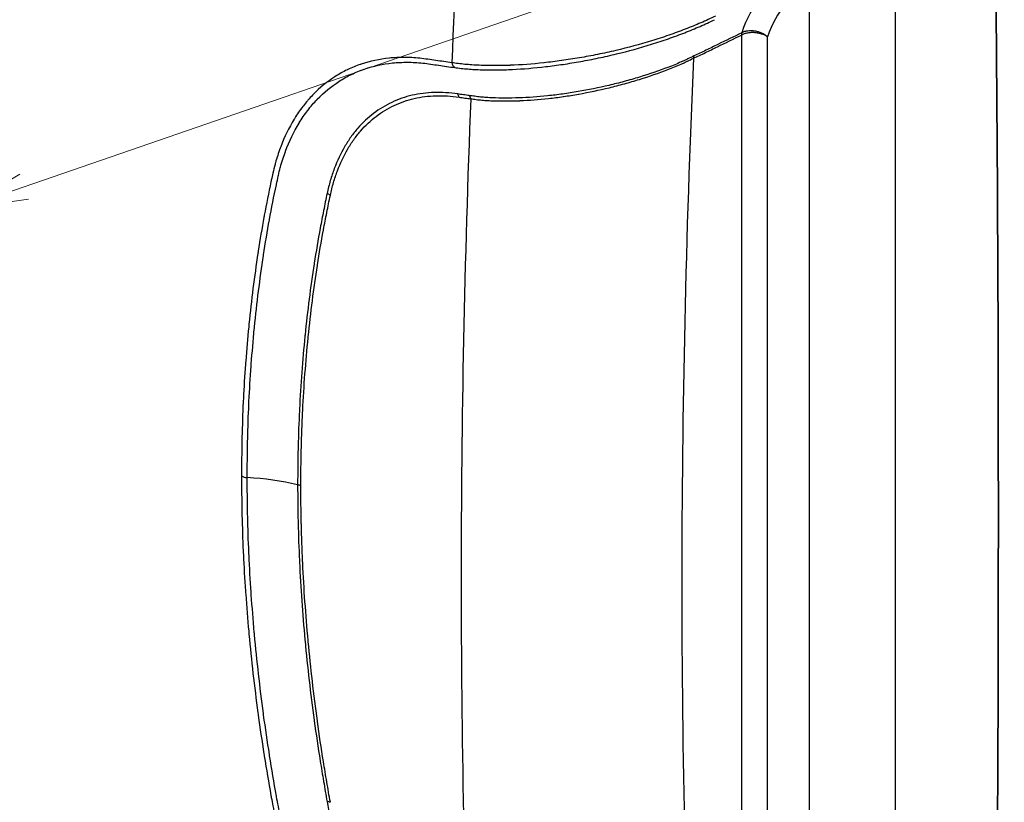
# Model space of a CAD drawing. Units: millimetres. Extents: x 43 to 3768, y 24 to 1850.
# Drawn here: x 363 to 475, y 243 to 332 of the extents above; entities that cross this region are included whole.
import ezdxf

# ---------------------------------------------------------------- set-up
doc = ezdxf.new("R2010")
doc.units = ezdxf.units.MM
doc.header["$LTSCALE"] = 3
for name, color, linetype, lineweight in [('Symbol (TK)', 100, 'Continuous', 18), ('Visible (ISO)', 7, 'Continuous', 35), ('Visible Narrow (ISO)', 7, 'Continuous', 25)]:
    doc.layers.add(name, color=color, linetype=linetype, lineweight=lineweight)

# ---------------------------------------------------------------- blocks, each defined once
blk = doc.blocks.new('バルーン2')
at = {"layer": 'Symbol (TK)', "color": 100}
for p, q in [((121.097, 104.448), (181.935, 125.455)), ((120.934, 104.921), (118.734, 103.632)), ((121.097, 104.448), (118.734, 103.632)), ((118.734, 103.632), (121.261, 103.976))]:
    blk.add_line(p, q, dxfattribs=at)

msp = doc.modelspace()

# ---------------------------------------------------------------- linework, layer by layer
at = {"layer": 'Visible (ISO)'}
msp.add_ellipse((368.04, 214.446), major_axis=(45.942, 29.236), ratio=0.0452432, start_param=0.161272, end_param=0.1612921, dxfattribs=at)
msp.add_open_spline([(473.493, 357.43), (473.819, 330.393), (473.982, 303.27), (473.982, 248.858), (473.819, 221.568), (473.493, 194.197)], degree=3, knots=[-23.3245156, -23.3245156, -23.3245156, -23.3245156, -11.6622578, -11.6622578, 0, 0, 0, 0], dxfattribs=at)
at = {"layer": 'Visible Narrow (ISO)'}
for p, q in [((444.784, 330.596), (444.785, 330.596)), ((444.785, 330.596), (444.785, 212.82)), ((444.823, 330.851), (444.823, 330.85)), ((447.753, 212.904), (447.753, 330.393)), ((393.504, 320.247), (393.507, 320.245)), ((393.8, 320.766), (393.798, 320.768)), ((394.406, 320.398), (394.406, 320.398)), ((394.11, 319.878), (394.111, 319.878)), ((413.512, 308.322), (413.512, 308.322)), ((413.492, 307.626), (413.492, 307.626)), ((413.327, 301.381), (413.327, 301.381)), ((388.956, 298.998), (388.956, 298.998)), ((413.282, 299.438), (413.282, 299.438)), ((389.582, 298.637), (389.582, 298.637)), ((413.032, 285.098), (413.032, 285.098)), ((389.225, 258.536), (389.225, 258.537)), ((389.893, 258.151), (389.893, 258.151)), ((413.153, 244.721), (413.153, 244.722))]:
    msp.add_line(p, q, dxfattribs=at)
for centre, major_axis, ratio, start_param, end_param in [((1545.016, 837.964), (-831.204, -1254.046), 0.6156784, 5.4668088, 5.4863104), ((464.898, 306.018), (-12.454, 30.045), 0.4467738, 0.2248676, 0.4641716), ((445.499, 330.122), (0.48, -0.977), 0.5414483, 3.647557, 3.9642441), ((445.499, 330.122), (-0.479, 0.978), 0.5420831, 0.506493, 0.823176), ((1284.399, 693.096), (524.93, 1089.521), 0.6093903, 2.1837648, 2.2958235), ((440.053, 327.472), (0.439, -0.996), 0.5673325, 3.6660201, 3.9870903), ((412.64, 327.85), (-0.135, -1.08), 0.7349149, 5.1827767, 5.8797407), ((411.942, 323.115), (-0.148, -1.078), 0.7333465, 2.0543547, 2.473449), ((413.262, 322.934), (-0.138, -1.08), 0.7354082, 2.0472441, 2.4693523), ((1269.074, 699.236), (530.743, 1103.335), 0.6088637, 2.1887943, 2.2900931), ((397.304, 311.963), (1.064, -0.23), 0.6631379, 0.9152347, 1.3326615), ((388.741, 280.914), (1.089, 0), 0.5773513, 3.9269894, 4.6049223), ((386.29, 267.792), (21.772, 0), 0.5773503, 1.1913215, 1.4633457), ((393.952, 278.884), (1.089, 0), 0.5773516, 0.7854328, 1.1913178), ((397.304, 242.902), (-1.071, -0.195), 0.4687347, 3.8295811, 4.2470104)]:
    msp.add_ellipse(centre, major_axis=major_axis, ratio=ratio, start_param=start_param, end_param=end_param, dxfattribs=at)
for points in [[(452.468, 357.857), (452.468, 298.789), (452.468, 239.722), (452.481, 180.646)], [(462.308, 179.821), (462.309, 239.109), (462.309, 298.396), (462.309, 357.684)], [(447.041, 334.95), (446.084, 333.828), (445.349, 332.43), (444.823, 330.85)], [(391.608, 315.188), (391.605, 315.19), (391.602, 315.192), (391.599, 315.194)], [(391.193, 313.457), (391.203, 313.451), (391.213, 313.445), (391.223, 313.439)]]:
    msp.add_open_spline(points, degree=3, dxfattribs=at)
for points, knots in [([(441.843, 332.745), (441.575, 332.617), (441.302, 332.486), (441.025, 332.358), (440.747, 332.23), (440.465, 332.104), (440.179, 331.98), (439.607, 331.733), (439.017, 331.494), (438.41, 331.259), (438.406, 331.258), (438.402, 331.256), (438.398, 331.255), (437.795, 331.021), (437.174, 330.794), (436.536, 330.574), (436.53, 330.572), (436.525, 330.57), (436.519, 330.568), (436.204, 330.46), (435.883, 330.353), (435.562, 330.249), (435.556, 330.246), (435.549, 330.244), (435.542, 330.242), (435.222, 330.138), (434.9, 330.037), (434.576, 329.938), (434.569, 329.935), (434.561, 329.933), (434.554, 329.931), (433.239, 329.53), (431.899, 329.168), (430.532, 328.844), (430.522, 328.842), (430.513, 328.839), (430.503, 328.837), (429.825, 328.677), (429.139, 328.526), (428.459, 328.387), (428.449, 328.385), (428.439, 328.383), (428.429, 328.381), (427.749, 328.243), (427.074, 328.116), (426.402, 328.001), (426.391, 328), (426.381, 327.998), (426.371, 327.996), (425.699, 327.881), (425.031, 327.777), (424.366, 327.684), (424.357, 327.683), (424.347, 327.682), (424.338, 327.68), (423.673, 327.587), (423.01, 327.505), (422.354, 327.435), (422.345, 327.434), (422.337, 327.433), (422.328, 327.432), (421.006, 327.29), (419.737, 327.196), (418.517, 327.149), (418.511, 327.149), (418.505, 327.149), (418.499, 327.148), (417.891, 327.125), (417.295, 327.114), (416.712, 327.114), (416.708, 327.114), (416.704, 327.114), (416.699, 327.114), (416.115, 327.114), (415.541, 327.127), (414.988, 327.151), (414.985, 327.151), (414.982, 327.151), (414.979, 327.151), (414.425, 327.176), (413.889, 327.213), (413.372, 327.262), (413.112, 327.287), (412.857, 327.315), (412.607, 327.346), (412.357, 327.378), (412.111, 327.413), (411.871, 327.449)], [0, 0, 0, 0, 0.001227464, 0.001227464, 0.001227464, 0.002454928, 0.002454928, 0.002454928, 0.004909856, 0.004909856, 0.004909856, 0.004925577, 0.004925577, 0.004925577, 0.007364783, 0.007364783, 0.007364783, 0.007387052, 0.007387052, 0.007387052, 0.008592247, 0.008592247, 0.008592247, 0.008617455, 0.008617455, 0.008617455, 0.009819711, 0.009819711, 0.009819711, 0.009847517, 0.009847517, 0.009847517, 0.014729567, 0.014729567, 0.014729567, 0.014764274, 0.014764274, 0.014764274, 0.017184494, 0.017184494, 0.017184494, 0.017220578, 0.017220578, 0.017220578, 0.019639422, 0.019639422, 0.019639422, 0.019675553, 0.019675553, 0.019675553, 0.02209435, 0.02209435, 0.02209435, 0.022129193, 0.022129193, 0.022129193, 0.024549278, 0.024549278, 0.024549278, 0.024581468, 0.024581468, 0.024581468, 0.029459133, 0.029459133, 0.029459133, 0.029483043, 0.029483043, 0.029483043, 0.031914061, 0.031914061, 0.031914061, 0.031932619, 0.031932619, 0.031932619, 0.034368989, 0.034368989, 0.034368989, 0.034381477, 0.034381477, 0.034381477, 0.036823917, 0.036823917, 0.036823917, 0.038051381, 0.038051381, 0.038051381, 0.039278844, 0.039278844, 0.039278844, 0.039278844]), ([(412.204, 326.895), (412.441, 326.864), (412.685, 326.832), (413.18, 326.777), (413.433, 326.753), (414.203, 326.69), (414.735, 326.66), (415.836, 326.625), (416.406, 326.62), (417.567, 326.633), (418.16, 326.651), (419.975, 326.74), (421.233, 326.845), (423.197, 327.075), (423.859, 327.163), (425.187, 327.36), (425.854, 327.469), (427.196, 327.709), (427.871, 327.84), (429.227, 328.126), (429.912, 328.282), (431.94, 328.775), (433.266, 329.141), (434.892, 329.646), (435.215, 329.749), (435.858, 329.961), (436.179, 330.07), (437.126, 330.4), (437.741, 330.627), (438.936, 331.093), (439.516, 331.33), (440.363, 331.699), (440.641, 331.824), (441.188, 332.08), (441.458, 332.21), (441.722, 332.338)], [0, 0, 0, 0, 0.001217353, 0.001217353, 0.002434706, 0.002434706, 0.004869412, 0.004869412, 0.007304118, 0.007304118, 0.009738825, 0.009738825, 0.014608237, 0.014608237, 0.017042943, 0.017042943, 0.019477649, 0.019477649, 0.021912355, 0.021912355, 0.024347062, 0.024347062, 0.029216474, 0.029216474, 0.030433827, 0.030433827, 0.03165118, 0.03165118, 0.034085886, 0.034085886, 0.036520592, 0.036520592, 0.037737945, 0.037737945, 0.038955298, 0.038955298, 0.038955298, 0.038955298]), ([(439.339, 327.947), (439.792, 328.146), (440.246, 328.37), (440.7, 328.592), (441.154, 328.814), (441.608, 329.036), (442.061, 329.259), (442.969, 329.705), (443.877, 330.15), (444.784, 330.596)], [0, 0, 0, 0, 0.0021047441, 0.0021047441, 0.0021047441, 0.0042094882, 0.0042094882, 0.0042094882, 0.0084189764, 0.0084189764, 0.0084189764, 0.0084189764]), ([(444.823, 330.85), (443.918, 330.408), (443.013, 329.966), (442.108, 329.525), (441.656, 329.304), (441.204, 329.083), (440.75, 328.86), (440.748, 328.859), (440.745, 328.858), (440.742, 328.856), (440.291, 328.635), (439.84, 328.41), (439.39, 328.21)], [0.0023695027, 0.0023695027, 0.0023695027, 0.0023695027, 0.0065697376, 0.0065697376, 0.0065697376, 0.0086698551, 0.0086698551, 0.0086698551, 0.0086830881, 0.0086830881, 0.0086830881, 0.0107699725, 0.0107699725, 0.0107699725, 0.0107699725]), ([(447.753, 330.393), (447.656, 330.458), (447.55, 330.518), (447.437, 330.571), (447.325, 330.624), (447.207, 330.67), (447.084, 330.709), (446.961, 330.748), (446.83, 330.781), (446.697, 330.806), (446.565, 330.831), (446.431, 330.849), (446.295, 330.858), (446.159, 330.868), (446.021, 330.869), (445.887, 330.863), (445.752, 330.856), (445.62, 330.842), (445.491, 330.819), (445.361, 330.797), (445.235, 330.766), (445.116, 330.729), (444.999, 330.692), (444.889, 330.648), (444.785, 330.596)], [-0.0000213238, -0.0000213238, -0.0000213238, -0.0000213238, 0.0004587428, 0.0004587428, 0.0004587428, 0.0009345482, 0.0009345482, 0.0009345482, 0.0014134008, 0.0014134008, 0.0014134008, 0.0018930438, 0.0018930438, 0.0018930438, 0.0023735367, 0.0023735367, 0.0023735367, 0.0028548348, 0.0028548348, 0.0028548348, 0.0033391423, 0.0033391423, 0.0033391423, 0.0038192088, 0.0038192088, 0.0038192088, 0.0038192088]), ([(447.753, 330.393), (447.658, 330.474), (447.555, 330.55), (447.444, 330.619), (447.334, 330.688), (447.219, 330.749), (447.099, 330.803), (446.977, 330.857), (446.849, 330.905), (446.718, 330.943), (446.588, 330.982), (446.455, 331.011), (446.322, 331.033), (446.187, 331.054), (446.051, 331.066), (445.918, 331.069), (445.784, 331.072), (445.654, 331.066), (445.526, 331.05), (445.397, 331.034), (445.271, 331.009), (445.154, 330.976), (445.037, 330.943), (444.927, 330.901), (444.823, 330.851)], [-0.0000213233, -0.0000213233, -0.0000213233, -0.0000213233, 0.0004587693, 0.0004587693, 0.0004587693, 0.0009345889, 0.0009345889, 0.0009345889, 0.0014134832, 0.0014134832, 0.0014134832, 0.0018931698, 0.0018931698, 0.0018931698, 0.0023737009, 0.0023737009, 0.0023737009, 0.0028550253, 0.0028550253, 0.0028550253, 0.0033393243, 0.0033393243, 0.0033393243, 0.0038194168, 0.0038194168, 0.0038194168, 0.0038194168]), ([(411.871, 327.449), (411.571, 327.486), (411.269, 327.529), (410.968, 327.572), (410.666, 327.615), (410.364, 327.66), (410.062, 327.703), (410.059, 327.704), (410.055, 327.704), (410.051, 327.705), (409.753, 327.748), (409.455, 327.791), (409.157, 327.833), (409.152, 327.834), (409.146, 327.835), (409.141, 327.836), (408.845, 327.878), (408.55, 327.917), (408.257, 327.95), (408.249, 327.951), (408.242, 327.951), (408.235, 327.952), (407.935, 327.985), (407.638, 328.009), (407.343, 328.025), (407.059, 328.04), (406.777, 328.048), (406.497, 328.049), (406.487, 328.049), (406.477, 328.049), (406.466, 328.049), (405.9, 328.051), (405.343, 328.025), (404.795, 327.971), (404.781, 327.97), (404.768, 327.968), (404.754, 327.967), (403.652, 327.855), (402.587, 327.627), (401.56, 327.279), (401.541, 327.273), (401.522, 327.266), (401.503, 327.26), (401.004, 327.088), (400.518, 326.889), (400.049, 326.665), (400.028, 326.655), (400.007, 326.645), (399.987, 326.635), (399.522, 326.41), (399.072, 326.16), (398.638, 325.884), (398.616, 325.87), (398.593, 325.856), (398.571, 325.842), (397.689, 325.275), (396.87, 324.606), (396.115, 323.83), (396.091, 323.805), (396.067, 323.78), (396.043, 323.756), (395.875, 323.58), (395.709, 323.399), (395.547, 323.212), (395.523, 323.185), (395.499, 323.157), (395.475, 323.129), (395.316, 322.942), (395.159, 322.75), (395.007, 322.553), (394.983, 322.523), (394.959, 322.492), (394.935, 322.46), (394.611, 322.037), (394.307, 321.594), (394.02, 321.131), (393.997, 321.094), (393.974, 321.057), (393.952, 321.02), (393.366, 320.058), (392.859, 319.014), (392.432, 317.888), (392.412, 317.836), (392.393, 317.784), (392.374, 317.733), (392.175, 317.195), (391.994, 316.64), (391.833, 316.064), (391.816, 316.004), (391.8, 315.944), (391.783, 315.883), (391.697, 315.563), (391.617, 315.235), (391.541, 314.904), (391.481, 314.64), (391.423, 314.374), (391.365, 314.108), (391.351, 314.041), (391.336, 313.974), (391.322, 313.907), (391.053, 312.649), (390.8, 311.383), (390.565, 310.106), (390.55, 310.03), (390.536, 309.953), (390.522, 309.876), (390.291, 308.607), (390.076, 307.329), (389.878, 306.042), (389.864, 305.955), (389.851, 305.869), (389.838, 305.783), (389.435, 303.137), (389.098, 300.455), (388.825, 297.74), (388.814, 297.635), (388.804, 297.53), (388.793, 297.425), (388.665, 296.126), (388.552, 294.82), (388.454, 293.506), (388.445, 293.392), (388.437, 293.278), (388.428, 293.163), (388.333, 291.856), (388.251, 290.542), (388.185, 289.218), (388.179, 289.095), (388.173, 288.971), (388.167, 288.848), (388.105, 287.531), (388.061, 286.203), (388.031, 284.868), (388.028, 284.736), (388.025, 284.603), (388.022, 284.47), (387.995, 283.141), (387.981, 281.806), (387.972, 280.47)], [0, 0, 0, 0, 0.001551392, 0.001551392, 0.001551392, 0.003102783, 0.003102783, 0.003102783, 0.003121516, 0.003121516, 0.003121516, 0.004654175, 0.004654175, 0.004654175, 0.004682271, 0.004682271, 0.004682271, 0.006205566, 0.006205566, 0.006205566, 0.006243038, 0.006243038, 0.006243038, 0.007803837, 0.007803837, 0.007803837, 0.009308349, 0.009308349, 0.009308349, 0.00936467, 0.00936467, 0.00936467, 0.012411132, 0.012411132, 0.012411132, 0.012486434, 0.012486434, 0.012486434, 0.018616699, 0.018616699, 0.018616699, 0.01873036, 0.01873036, 0.01873036, 0.021719482, 0.021719482, 0.021719482, 0.021852547, 0.021852547, 0.021852547, 0.024822265, 0.024822265, 0.024822265, 0.024974884, 0.024974884, 0.024974884, 0.031027831, 0.031027831, 0.031027831, 0.031220059, 0.031220059, 0.031220059, 0.032579223, 0.032579223, 0.032579223, 0.032781445, 0.032781445, 0.032781445, 0.034130614, 0.034130614, 0.034130614, 0.034342914, 0.034342914, 0.034342914, 0.037233397, 0.037233397, 0.037233397, 0.037465854, 0.037465854, 0.037465854, 0.043438963, 0.043438963, 0.043438963, 0.043712125, 0.043712125, 0.043712125, 0.046541746, 0.046541746, 0.046541746, 0.046835449, 0.046835449, 0.046835449, 0.048397133, 0.048397133, 0.048397133, 0.04964453, 0.04964453, 0.04964453, 0.049958643, 0.049958643, 0.049958643, 0.055850096, 0.055850096, 0.055850096, 0.056203782, 0.056203782, 0.056203782, 0.062055662, 0.062055662, 0.062055662, 0.06244756, 0.06244756, 0.06244756, 0.074466794, 0.074466794, 0.074466794, 0.074931331, 0.074931331, 0.074931331, 0.080672361, 0.080672361, 0.080672361, 0.081171389, 0.081171389, 0.081171389, 0.086877927, 0.086877927, 0.086877927, 0.087410239, 0.087410239, 0.087410239, 0.093083493, 0.093083493, 0.093083493, 0.093647719, 0.093647719, 0.093647719, 0.099289059, 0.099289059, 0.099289059, 0.099289059]), ([(439.39, 328.21), (439.16, 328.107), (438.926, 327.995), (438.688, 327.879), (438.682, 327.876), (438.677, 327.874), (438.672, 327.871), (438.553, 327.813), (438.433, 327.756), (438.312, 327.699), (438.196, 327.645), (438.078, 327.591), (437.96, 327.539), (437.956, 327.537), (437.952, 327.535), (437.948, 327.534), (437.458, 327.316), (436.954, 327.114), (436.439, 326.919), (435.401, 326.526), (434.316, 326.156), (433.185, 325.809), (432.621, 325.636), (432.041, 325.468), (431.463, 325.311), (430.885, 325.153), (430.305, 325.006), (429.724, 324.869), (428.561, 324.595), (427.392, 324.359), (426.219, 324.158), (425.925, 324.107), (425.631, 324.059), (425.339, 324.014), (425.047, 323.969), (424.757, 323.926), (424.469, 323.886), (423.893, 323.806), (423.326, 323.737), (422.766, 323.678), (421.645, 323.561), (420.556, 323.486), (419.499, 323.45), (419.496, 323.45), (419.493, 323.45), (419.491, 323.45), (418.965, 323.432), (418.451, 323.423), (417.954, 323.424), (417.455, 323.426), (416.972, 323.436), (416.504, 323.456), (416.27, 323.466), (416.04, 323.478), (415.814, 323.493), (415.811, 323.493), (415.809, 323.493), (415.807, 323.494), (415.584, 323.508), (415.364, 323.525), (415.148, 323.546), (415.145, 323.546), (415.142, 323.546), (415.139, 323.547), (414.924, 323.568), (414.711, 323.596), (414.502, 323.626), (414.498, 323.626), (414.494, 323.627), (414.49, 323.627), (414.277, 323.658), (414.067, 323.69), (413.864, 323.715)], [0, 0, 0, 0, 0.001061234, 0.001061234, 0.001061234, 0.001084673, 0.001084673, 0.001084673, 0.001613782, 0.001613782, 0.001613782, 0.002122468, 0.002122468, 0.002122468, 0.0021385, 0.0021385, 0.0021385, 0.004244935, 0.004244935, 0.004244935, 0.008489851, 0.008489851, 0.008489851, 0.01060991, 0.01060991, 0.01060991, 0.012729127, 0.012729127, 0.012729127, 0.016971546, 0.016971546, 0.016971546, 0.018032515, 0.018032515, 0.018032515, 0.019093451, 0.019093451, 0.019093451, 0.021214767, 0.021214767, 0.021214767, 0.025459343, 0.025459343, 0.025459343, 0.025469611, 0.025469611, 0.025469611, 0.027582326, 0.027582326, 0.027582326, 0.029704788, 0.029704788, 0.029704788, 0.030765558, 0.030765558, 0.030765558, 0.03077578, 0.03077578, 0.03077578, 0.031823438, 0.031823438, 0.031823438, 0.031837014, 0.031837014, 0.031837014, 0.032878699, 0.032878699, 0.032878699, 0.032898248, 0.032898248, 0.032898248, 0.033959482, 0.033959482, 0.033959482, 0.033959482]), ([(414.031, 323.339), (414.231, 323.318), (414.438, 323.291), (414.65, 323.264), (414.861, 323.237), (415.076, 323.212), (415.294, 323.193), (415.514, 323.174), (415.737, 323.159), (415.964, 323.146), (416.188, 323.134), (416.415, 323.123), (416.645, 323.115), (416.648, 323.115), (416.651, 323.115), (416.653, 323.115), (417.116, 323.099), (417.594, 323.092), (418.086, 323.095), (418.09, 323.095), (418.094, 323.095), (418.098, 323.095), (418.59, 323.098), (419.098, 323.11), (419.618, 323.132), (419.624, 323.132), (419.629, 323.133), (419.635, 323.133), (420.678, 323.177), (421.753, 323.259), (422.858, 323.382), (422.865, 323.382), (422.873, 323.383), (422.881, 323.384), (423.428, 323.445), (423.983, 323.517), (424.546, 323.598), (424.555, 323.599), (424.563, 323.601), (424.572, 323.602), (424.848, 323.642), (425.127, 323.685), (425.408, 323.73), (425.417, 323.732), (425.426, 323.733), (425.434, 323.735), (425.715, 323.78), (425.998, 323.828), (426.28, 323.878), (426.289, 323.879), (426.298, 323.881), (426.307, 323.882), (427.461, 324.087), (428.611, 324.326), (429.755, 324.602), (429.763, 324.604), (429.772, 324.606), (429.781, 324.608), (430.348, 324.745), (430.915, 324.891), (431.48, 325.048), (431.488, 325.05), (431.496, 325.052), (431.503, 325.054), (432.069, 325.211), (432.636, 325.378), (433.188, 325.55), (433.195, 325.552), (433.202, 325.554), (433.208, 325.556), (434.322, 325.903), (435.391, 326.271), (436.414, 326.662), (436.417, 326.664), (436.421, 326.665), (436.424, 326.666), (436.935, 326.862), (437.435, 327.065), (437.921, 327.282), (438.045, 327.338), (438.168, 327.394), (438.29, 327.451), (438.409, 327.507), (438.527, 327.565), (438.644, 327.621), (438.88, 327.736), (439.111, 327.846), (439.339, 327.947)], [0.000000001, 0.000000001, 0.000000001, 0.000000001, 0.001038388, 0.001038388, 0.001038388, 0.002076775, 0.002076775, 0.002076775, 0.003123796, 0.003123796, 0.003123796, 0.00415355, 0.00415355, 0.00415355, 0.004165066, 0.004165066, 0.004165066, 0.006230325, 0.006230325, 0.006230325, 0.006247226, 0.006247226, 0.006247226, 0.0083071, 0.0083071, 0.0083071, 0.008328891, 0.008328891, 0.008328891, 0.012460651, 0.012460651, 0.012460651, 0.01248948, 0.01248948, 0.01248948, 0.014537426, 0.014537426, 0.014537426, 0.01456841, 0.01456841, 0.01456841, 0.015575813, 0.015575813, 0.015575813, 0.015607526, 0.015607526, 0.015607526, 0.016614201, 0.016614201, 0.016614201, 0.016646374, 0.016646374, 0.016646374, 0.020767751, 0.020767751, 0.020767751, 0.020798538, 0.020798538, 0.020798538, 0.022844526, 0.022844526, 0.022844526, 0.022872806, 0.022872806, 0.022872806, 0.024921301, 0.024921301, 0.024921301, 0.024945858, 0.024945858, 0.024945858, 0.029074851, 0.029074851, 0.029074851, 0.029088715, 0.029088715, 0.029088715, 0.031151627, 0.031151627, 0.031151627, 0.031676275, 0.031676275, 0.031676275, 0.032190014, 0.032190014, 0.032190014, 0.033228402, 0.033228402, 0.033228402, 0.033228402]), ([(388.625, 280.289), (388.633, 281.622), (388.647, 282.953), (388.673, 284.278), (388.675, 284.399), (388.678, 284.52), (388.68, 284.641), (388.709, 285.982), (388.752, 287.317), (388.814, 288.641), (388.819, 288.742), (388.823, 288.843), (388.828, 288.944), (388.894, 290.286), (388.976, 291.618), (389.072, 292.943), (389.078, 293.024), (389.084, 293.106), (389.09, 293.187), (389.189, 294.53), (389.304, 295.864), (389.434, 297.191), (389.44, 297.253), (389.446, 297.314), (389.452, 297.376), (389.725, 300.127), (390.064, 302.844), (390.471, 305.523), (390.475, 305.546), (390.478, 305.569), (390.482, 305.593), (390.687, 306.939), (390.91, 308.276), (391.151, 309.603), (391.152, 309.607), (391.153, 309.612), (391.154, 309.616), (391.396, 310.947), (391.658, 312.267), (391.938, 313.578), (391.941, 313.592), (391.944, 313.606), (391.947, 313.62), (392.014, 313.934), (392.082, 314.247), (392.152, 314.559), (392.156, 314.576), (392.16, 314.593), (392.164, 314.61), (392.234, 314.918), (392.308, 315.224), (392.387, 315.523), (392.391, 315.54), (392.396, 315.557), (392.4, 315.574), (392.564, 316.187), (392.755, 316.775), (392.964, 317.342), (392.969, 317.357), (392.975, 317.372), (392.98, 317.387), (393.407, 318.536), (393.919, 319.599), (394.512, 320.575), (394.52, 320.587), (394.527, 320.599), (394.534, 320.611), (394.828, 321.093), (395.143, 321.553), (395.478, 321.992), (395.486, 322.003), (395.494, 322.014), (395.502, 322.024), (395.666, 322.238), (395.836, 322.447), (396.009, 322.65), (396.017, 322.66), (396.026, 322.67), (396.034, 322.68), (396.208, 322.882), (396.386, 323.077), (396.567, 323.267), (396.576, 323.276), (396.584, 323.285), (396.593, 323.294), (397.347, 324.077), (398.167, 324.752), (399.051, 325.32), (399.06, 325.326), (399.07, 325.332), (399.079, 325.339), (399.527, 325.625), (399.991, 325.884), (400.471, 326.115), (400.942, 326.343), (401.429, 326.544), (401.932, 326.717), (401.942, 326.72), (401.952, 326.724), (401.962, 326.727), (402.979, 327.076), (404.037, 327.304), (405.136, 327.417), (405.142, 327.417), (405.148, 327.418), (405.154, 327.418), (405.703, 327.474), (406.261, 327.5), (406.83, 327.498), (407.115, 327.497), (407.404, 327.49), (407.695, 327.474), (407.984, 327.459), (408.274, 327.436), (408.568, 327.403), (408.573, 327.403), (408.578, 327.402), (408.583, 327.402), (408.874, 327.369), (409.168, 327.33), (409.462, 327.288), (409.469, 327.287), (409.477, 327.286), (409.484, 327.285), (409.779, 327.243), (410.076, 327.2), (410.372, 327.157), (410.378, 327.156), (410.383, 327.155), (410.389, 327.155), (410.687, 327.111), (410.985, 327.068), (411.284, 327.024), (411.288, 327.024), (411.291, 327.023), (411.295, 327.023), (411.597, 326.979), (411.9, 326.935), (412.204, 326.895)], [0, 0, 0, 0, 0.005709436, 0.005709436, 0.005709436, 0.006230682, 0.006230682, 0.006230682, 0.012018617, 0.012018617, 0.012018617, 0.012461364, 0.012461364, 0.012461364, 0.01833102, 0.01833102, 0.01833102, 0.018692046, 0.018692046, 0.018692046, 0.02464542, 0.02464542, 0.02464542, 0.024922728, 0.024922728, 0.024922728, 0.037277304, 0.037277304, 0.037277304, 0.037384092, 0.037384092, 0.037384092, 0.04359379, 0.04359379, 0.04359379, 0.043614774, 0.043614774, 0.043614774, 0.049845455, 0.049845455, 0.049845455, 0.049911475, 0.049911475, 0.049911475, 0.051403126, 0.051403126, 0.051403126, 0.051485856, 0.051485856, 0.051485856, 0.052960796, 0.052960796, 0.052960796, 0.053045022, 0.053045022, 0.053045022, 0.056076137, 0.056076137, 0.056076137, 0.056155284, 0.056155284, 0.056155284, 0.062306819, 0.062306819, 0.062306819, 0.062382152, 0.062382152, 0.062382152, 0.06542216, 0.06542216, 0.06542216, 0.065495703, 0.065495703, 0.065495703, 0.066979831, 0.066979831, 0.066979831, 0.067052367, 0.067052367, 0.067052367, 0.068537501, 0.068537501, 0.068537501, 0.068608904, 0.068608904, 0.068608904, 0.074768183, 0.074768183, 0.074768183, 0.074833896, 0.074833896, 0.074833896, 0.077946694, 0.077946694, 0.077946694, 0.080998865, 0.080998865, 0.080998865, 0.081058353, 0.081058353, 0.081058353, 0.087229547, 0.087229547, 0.087229547, 0.087263296, 0.087263296, 0.087263296, 0.090344888, 0.090344888, 0.090344888, 0.091894977, 0.091894977, 0.091894977, 0.093433, 0.093433, 0.093433, 0.093460229, 0.093460229, 0.093460229, 0.094981203, 0.094981203, 0.094981203, 0.095017899, 0.095017899, 0.095017899, 0.096546391, 0.096546391, 0.096546391, 0.09657557, 0.09657557, 0.09657557, 0.098113898, 0.098113898, 0.098113898, 0.09813324, 0.09813324, 0.09813324, 0.099690911, 0.099690911, 0.099690911, 0.099690911]), ([(412.548, 323.894), (412.092, 323.956), (411.637, 324.012), (411.192, 324.04), (410.746, 324.069), (410.308, 324.077), (409.876, 324.064), (409.014, 324.038), (408.181, 323.931), (407.377, 323.744), (406.975, 323.651), (406.581, 323.537), (406.194, 323.404), (405.806, 323.27), (405.425, 323.115), (405.057, 322.942), (404.321, 322.597), (403.631, 322.178), (402.986, 321.687), (402.341, 321.196), (401.742, 320.634), (401.189, 319.997), (400.912, 319.679), (400.647, 319.341), (400.396, 318.988), (400.144, 318.634), (399.907, 318.266), (399.685, 317.883), (399.239, 317.117), (398.851, 316.294), (398.52, 315.413), (398.355, 314.972), (398.203, 314.517), (398.067, 314.047), (397.931, 313.579), (397.809, 313.093), (397.703, 312.595)], [0, 0, 0, 0, 0.002341408, 0.002341408, 0.002341408, 0.004689485, 0.004689485, 0.004689485, 0.009382963, 0.009382963, 0.009382963, 0.011728704, 0.011728704, 0.011728704, 0.014074444, 0.014074444, 0.014074444, 0.018765926, 0.018765926, 0.018765926, 0.023457407, 0.023457407, 0.023457407, 0.025803148, 0.025803148, 0.025803148, 0.028148889, 0.028148889, 0.028148889, 0.03284037, 0.03284037, 0.03284037, 0.035189106, 0.035189106, 0.035189106, 0.037531852, 0.037531852, 0.037531852, 0.037531852]), ([(398.073, 312.383), (398.179, 312.874), (398.297, 313.353), (398.432, 313.816), (398.566, 314.279), (398.714, 314.727), (398.877, 315.162), (399.203, 316.03), (399.585, 316.842), (400.024, 317.597), (400.243, 317.975), (400.476, 318.338), (400.724, 318.687), (400.972, 319.036), (401.233, 319.369), (401.506, 319.683), (402.051, 320.31), (402.642, 320.865), (403.277, 321.349), (403.913, 321.833), (404.594, 322.246), (405.32, 322.587), (405.683, 322.757), (406.059, 322.909), (406.441, 323.041), (406.823, 323.173), (407.212, 323.285), (407.608, 323.376), (408.401, 323.56), (409.223, 323.665), (410.073, 323.69), (410.498, 323.702), (410.931, 323.695), (411.37, 323.666), (411.81, 323.637), (412.259, 323.582), (412.711, 323.52)], [0, 0, 0, 0, 0.002317185, 0.002317185, 0.002317185, 0.004634443, 0.004634443, 0.004634443, 0.009269173, 0.009269173, 0.009269173, 0.011586645, 0.011586645, 0.011586645, 0.013904201, 0.013904201, 0.013904201, 0.018539633, 0.018539633, 0.018539633, 0.023175488, 0.023175488, 0.023175488, 0.025493575, 0.025493575, 0.025493575, 0.027811759, 0.027811759, 0.027811759, 0.032448411, 0.032448411, 0.032448411, 0.034766881, 0.034766881, 0.034766881, 0.037085447, 0.037085447, 0.037085447, 0.037085447]), ([(413.864, 323.715), (413.646, 323.743), (413.426, 323.774), (413.207, 323.804), (412.988, 323.833), (412.768, 323.864), (412.548, 323.894)], [0, 0, 0, 0, 0.0011398532, 0.0011398532, 0.0011398532, 0.0022816257, 0.0022816257, 0.0022816257, 0.0022816257]), ([(412.711, 323.52), (412.931, 323.49), (413.151, 323.458), (413.371, 323.428), (413.591, 323.399), (413.811, 323.367), (414.031, 323.339)], [0, 0, 0, 0, 0.0011425935, 0.0011425935, 0.0011425935, 0.0022851869, 0.0022851869, 0.0022851869, 0.0022851869]), ([(397.703, 312.595), (397.564, 311.944), (397.433, 311.288), (397.304, 310.631), (397.303, 310.626), (397.302, 310.621), (397.301, 310.616), (397.173, 309.964), (397.046, 309.311), (396.924, 308.655), (396.923, 308.646), (396.921, 308.637), (396.919, 308.628), (396.675, 307.316), (396.449, 305.992), (396.242, 304.658), (396.239, 304.639), (396.236, 304.621), (396.233, 304.602), (395.819, 301.933), (395.474, 299.224), (395.196, 296.476), (395.192, 296.438), (395.188, 296.4), (395.184, 296.362), (394.909, 293.631), (394.702, 290.869), (394.565, 288.073), (394.562, 288.017), (394.559, 287.961), (394.556, 287.905), (394.491, 286.543), (394.442, 285.172), (394.41, 283.794), (394.408, 283.73), (394.407, 283.667), (394.405, 283.603), (394.375, 282.231), (394.359, 280.851), (394.355, 279.467)], [0, 0, 0, 0, 0.003110046, 0.003110046, 0.003110046, 0.003132607, 0.003132607, 0.003132607, 0.006220091, 0.006220091, 0.006220091, 0.00626252, 0.00626252, 0.00626252, 0.012440183, 0.012440183, 0.012440183, 0.01252651, 0.01252651, 0.01252651, 0.024880366, 0.024880366, 0.024880366, 0.025051578, 0.025051578, 0.025051578, 0.037320549, 0.037320549, 0.037320549, 0.037566389, 0.037566389, 0.037566389, 0.04354064, 0.04354064, 0.04354064, 0.043816302, 0.043816302, 0.043816302, 0.049760731, 0.049760731, 0.049760731, 0.049760731]), ([(394.721, 279.328), (394.726, 280.709), (394.742, 282.086), (394.773, 283.455), (394.774, 283.519), (394.776, 283.582), (394.777, 283.646), (394.809, 285.021), (394.858, 286.389), (394.924, 287.748), (394.926, 287.804), (394.929, 287.86), (394.932, 287.916), (395.07, 290.706), (395.277, 293.463), (395.552, 296.187), (395.556, 296.225), (395.559, 296.263), (395.563, 296.301), (395.842, 299.043), (396.186, 301.747), (396.6, 304.41), (396.603, 304.428), (396.606, 304.447), (396.609, 304.466), (396.816, 305.797), (397.041, 307.117), (397.286, 308.426), (397.287, 308.435), (397.289, 308.444), (397.291, 308.454), (397.413, 309.108), (397.539, 309.76), (397.668, 310.411), (397.669, 310.415), (397.67, 310.42), (397.671, 310.424), (397.801, 311.079), (397.933, 311.734), (398.073, 312.383)], [0, 0, 0, 0, 0.005926256, 0.005926256, 0.005926256, 0.006200616, 0.006200616, 0.006200616, 0.012156088, 0.012156088, 0.012156088, 0.012401233, 0.012401233, 0.012401233, 0.024631389, 0.024631389, 0.024631389, 0.024802466, 0.024802466, 0.024802466, 0.037117796, 0.037117796, 0.037117796, 0.037203699, 0.037203699, 0.037203699, 0.043361477, 0.043361477, 0.043361477, 0.043404315, 0.043404315, 0.043404315, 0.046483435, 0.046483435, 0.046483435, 0.046504623, 0.046504623, 0.046504623, 0.049604932, 0.049604932, 0.049604932, 0.049604932]), ([(387.972, 280.47), (387.981, 279.123), (387.995, 277.775), (388.022, 276.424), (388.025, 276.289), (388.028, 276.154), (388.031, 276.018), (388.061, 274.659), (388.105, 273.294), (388.167, 271.924), (388.173, 271.795), (388.179, 271.666), (388.185, 271.538), (388.251, 270.158), (388.333, 268.773), (388.428, 267.384), (388.437, 267.262), (388.445, 267.141), (388.454, 267.019), (388.552, 265.62), (388.665, 264.217), (388.793, 262.809), (388.804, 262.695), (388.814, 262.581), (388.825, 262.467), (389.098, 259.518), (389.435, 256.547), (389.838, 253.555), (389.851, 253.458), (389.864, 253.36), (389.878, 253.262), (390.076, 251.805), (390.291, 250.342), (390.522, 248.874), (390.536, 248.785), (390.55, 248.696), (390.565, 248.607), (390.8, 247.128), (391.053, 245.642), (391.322, 244.152), (391.336, 244.072), (391.351, 243.993), (391.365, 243.913), (391.423, 243.598), (391.481, 243.282), (391.541, 242.964), (391.617, 242.567), (391.697, 242.169), (391.783, 241.77), (391.8, 241.695), (391.816, 241.62), (391.833, 241.545), (391.994, 240.822), (392.175, 240.097), (392.374, 239.371), (392.393, 239.3), (392.412, 239.23), (392.432, 239.16), (392.859, 237.626), (393.366, 236.084), (393.951, 234.534), (393.974, 234.474), (393.997, 234.413), (394.02, 234.353), (394.306, 233.603), (394.611, 232.851), (394.935, 232.097), (394.959, 232.041), (394.983, 231.986), (395.006, 231.931), (395.159, 231.579), (395.315, 231.226), (395.475, 230.875), (395.499, 230.822), (395.523, 230.77), (395.547, 230.717), (395.709, 230.364), (395.875, 230.012), (396.043, 229.662), (396.067, 229.612), (396.091, 229.563), (396.115, 229.513), (396.87, 227.956), (397.689, 226.427), (398.571, 224.927), (398.593, 224.889), (398.616, 224.851), (398.638, 224.813), (399.072, 224.078), (399.522, 223.35), (399.986, 222.628), (400.007, 222.596), (400.028, 222.563), (400.049, 222.531), (400.518, 221.805), (401.003, 221.086), (401.503, 220.375), (401.522, 220.348), (401.541, 220.321), (401.56, 220.294), (402.587, 218.839), (403.652, 217.454), (404.754, 216.134), (404.767, 216.118), (404.781, 216.102), (404.795, 216.086), (405.343, 215.431), (405.9, 214.792), (406.466, 214.169), (406.477, 214.157), (406.487, 214.146), (406.497, 214.134), (406.777, 213.827), (407.059, 213.523), (407.343, 213.224), (407.638, 212.913), (407.935, 212.607), (408.235, 212.306), (408.242, 212.299), (408.249, 212.291), (408.257, 212.284), (408.55, 211.991), (408.845, 211.701), (409.141, 211.413), (409.146, 211.408), (409.152, 211.402), (409.157, 211.397), (409.455, 211.107), (409.753, 210.818), (410.051, 210.528), (410.055, 210.525), (410.059, 210.521), (410.062, 210.518), (410.362, 210.227), (410.662, 209.936), (410.962, 209.644), (411.266, 209.349), (411.569, 209.054), (411.871, 208.756)], [0, 0, 0, 0, 0.00572623, 0.00572623, 0.00572623, 0.00629894, 0.00629894, 0.00629894, 0.01205758, 0.01205758, 0.01205758, 0.01259788, 0.01259788, 0.01259788, 0.01839031, 0.01839031, 0.01839031, 0.01889681, 0.01889681, 0.01889681, 0.02472426, 0.02472426, 0.02472426, 0.02519575, 0.02519575, 0.02519575, 0.03739587, 0.03739587, 0.03739587, 0.03779363, 0.03779363, 0.03779363, 0.04373359, 0.04373359, 0.04373359, 0.04409256, 0.04409256, 0.04409256, 0.05007269, 0.05007269, 0.05007269, 0.0503915, 0.0503915, 0.0503915, 0.05165769, 0.05165769, 0.05165769, 0.05324287, 0.05324287, 0.05324287, 0.05354097, 0.05354097, 0.05354097, 0.05641319, 0.05641319, 0.05641319, 0.05669044, 0.05669044, 0.05669044, 0.06275344, 0.06275344, 0.06275344, 0.06298938, 0.06298938, 0.06298938, 0.06592337, 0.06592337, 0.06592337, 0.06613885, 0.06613885, 0.06613885, 0.06750833, 0.06750833, 0.06750833, 0.06771358, 0.06771358, 0.06771358, 0.06909321, 0.06909321, 0.06909321, 0.06928832, 0.06928832, 0.06928832, 0.07543235, 0.07543235, 0.07543235, 0.07558725, 0.07558725, 0.07558725, 0.07860167, 0.07860167, 0.07860167, 0.07873672, 0.07873672, 0.07873672, 0.08177083, 0.08177083, 0.08177083, 0.08188619, 0.08188619, 0.08188619, 0.0881087, 0.0881087, 0.0881087, 0.08818513, 0.08818513, 0.08818513, 0.09127743, 0.09127743, 0.09127743, 0.0913346, 0.0913346, 0.0913346, 0.09286175, 0.09286175, 0.09286175, 0.09444604, 0.09444604, 0.09444604, 0.09448407, 0.09448407, 0.09448407, 0.09603028, 0.09603028, 0.09603028, 0.0960588, 0.0960588, 0.0960588, 0.09761452, 0.09761452, 0.09761452, 0.09763354, 0.09763354, 0.09763354, 0.09919876, 0.09919876, 0.09919876, 0.10078301, 0.10078301, 0.10078301, 0.10078301]), ([(412.204, 209.288), (411.904, 209.577), (411.605, 209.866), (411.306, 210.155), (411.299, 210.162), (411.291, 210.169), (411.284, 210.176), (410.992, 210.458), (410.701, 210.74), (410.411, 211.022), (410.398, 211.035), (410.385, 211.047), (410.372, 211.06), (410.087, 211.337), (409.801, 211.613), (409.516, 211.891), (409.498, 211.908), (409.48, 211.926), (409.462, 211.943), (409.182, 212.216), (408.903, 212.489), (408.626, 212.767), (408.607, 212.786), (408.587, 212.806), (408.568, 212.825), (408.274, 213.12), (407.984, 213.418), (407.695, 213.724), (407.424, 214.01), (407.154, 214.301), (406.887, 214.594), (406.87, 214.613), (406.852, 214.632), (406.835, 214.652), (406.283, 215.26), (405.739, 215.882), (405.204, 216.521), (405.187, 216.541), (405.17, 216.561), (405.154, 216.58), (404.067, 217.88), (403.017, 219.245), (402.005, 220.679), (401.99, 220.699), (401.976, 220.72), (401.961, 220.74), (401.462, 221.448), (400.978, 222.166), (400.51, 222.889), (400.497, 222.909), (400.484, 222.93), (400.471, 222.95), (400.003, 223.675), (399.552, 224.406), (399.115, 225.145), (399.103, 225.165), (399.091, 225.185), (399.079, 225.206), (398.196, 226.705), (397.376, 228.233), (396.622, 229.791), (396.613, 229.811), (396.603, 229.831), (396.593, 229.851), (396.412, 230.226), (396.235, 230.602), (396.062, 230.981), (396.053, 231.001), (396.043, 231.021), (396.034, 231.041), (395.861, 231.42), (395.692, 231.801), (395.528, 232.18), (395.52, 232.2), (395.511, 232.221), (395.502, 232.241), (395.167, 233.02), (394.852, 233.798), (394.557, 234.573), (394.549, 234.593), (394.542, 234.613), (394.534, 234.633), (393.939, 236.204), (393.425, 237.767), (392.996, 239.322), (392.991, 239.341), (392.986, 239.361), (392.98, 239.38), (392.77, 240.148), (392.577, 240.914), (392.412, 241.678), (392.408, 241.697), (392.404, 241.715), (392.4, 241.733), (392.316, 242.125), (392.238, 242.517), (392.164, 242.908), (392.094, 243.279), (392.026, 243.65), (391.959, 244.02), (391.955, 244.042), (391.951, 244.065), (391.947, 244.087), (391.67, 245.62), (391.411, 247.147), (391.171, 248.669), (391.164, 248.71), (391.158, 248.752), (391.151, 248.794), (390.915, 250.296), (390.696, 251.793), (390.494, 253.286), (390.487, 253.344), (390.479, 253.402), (390.471, 253.46), (390.066, 256.47), (389.729, 259.464), (389.457, 262.434), (389.449, 262.518), (389.441, 262.601), (389.434, 262.685), (389.305, 264.114), (389.191, 265.538), (389.092, 266.956), (389.085, 267.052), (389.079, 267.149), (389.072, 267.245), (388.976, 268.649), (388.894, 270.048), (388.829, 271.44), (388.824, 271.551), (388.819, 271.661), (388.814, 271.771), (388.752, 273.148), (388.709, 274.517), (388.68, 275.881), (388.678, 276.006), (388.675, 276.131), (388.673, 276.255), (388.647, 277.603), (388.633, 278.946), (388.625, 280.289)], [0, 0, 0, 0, 0.001533255, 0.001533255, 0.001533255, 0.001571306, 0.001571306, 0.001571306, 0.003066511, 0.003066511, 0.003066511, 0.003132814, 0.003132814, 0.003132814, 0.004599766, 0.004599766, 0.004599766, 0.004692168, 0.004692168, 0.004692168, 0.006133021, 0.006133021, 0.006133021, 0.006233972, 0.006233972, 0.006233972, 0.007763578, 0.007763578, 0.007763578, 0.009199532, 0.009199532, 0.009199532, 0.009293723, 0.009293723, 0.009293723, 0.012266043, 0.012266043, 0.012266043, 0.012357993, 0.012357993, 0.012357993, 0.018399064, 0.018399064, 0.018399064, 0.018485039, 0.018485039, 0.018485039, 0.021465575, 0.021465575, 0.021465575, 0.021549439, 0.021549439, 0.021549439, 0.024532085, 0.024532085, 0.024532085, 0.024614121, 0.024614121, 0.024614121, 0.030665107, 0.030665107, 0.030665107, 0.030743706, 0.030743706, 0.030743706, 0.032198362, 0.032198362, 0.032198362, 0.032276388, 0.032276388, 0.032276388, 0.033731617, 0.033731617, 0.033731617, 0.0338092, 0.0338092, 0.0338092, 0.036798128, 0.036798128, 0.036798128, 0.036875025, 0.036875025, 0.036875025, 0.042931149, 0.042931149, 0.042931149, 0.043006458, 0.043006458, 0.043006458, 0.04599766, 0.04599766, 0.04599766, 0.0460691, 0.0460691, 0.0460691, 0.047604717, 0.047604717, 0.047604717, 0.049064171, 0.049064171, 0.049064171, 0.04915317, 0.04915317, 0.04915317, 0.055197192, 0.055197192, 0.055197192, 0.055362674, 0.055362674, 0.055362674, 0.061330213, 0.061330213, 0.061330213, 0.061561576, 0.061561576, 0.061561576, 0.073596256, 0.073596256, 0.073596256, 0.073935273, 0.073935273, 0.073935273, 0.079729277, 0.079729277, 0.079729277, 0.080123664, 0.080123664, 0.080123664, 0.085862299, 0.085862299, 0.085862299, 0.086316868, 0.086316868, 0.086316868, 0.09199532, 0.09199532, 0.09199532, 0.092514629, 0.092514629, 0.092514629, 0.098128341, 0.098128341, 0.098128341, 0.098128341]), ([(394.355, 279.467), (394.359, 278.079), (394.375, 276.685), (394.405, 275.287), (394.407, 275.222), (394.408, 275.157), (394.41, 275.092), (394.442, 273.686), (394.491, 272.274), (394.556, 270.855), (394.559, 270.796), (394.562, 270.738), (394.565, 270.679), (394.702, 267.764), (394.909, 264.823), (395.184, 261.855), (395.188, 261.814), (395.192, 261.772), (395.196, 261.73), (395.474, 258.742), (395.819, 255.735), (396.233, 252.708), (396.236, 252.687), (396.239, 252.665), (396.242, 252.644), (396.449, 251.13), (396.675, 249.611), (396.919, 248.087), (396.921, 248.076), (396.923, 248.066), (396.924, 248.055), (397.047, 247.293), (397.173, 246.53), (397.301, 245.766), (397.302, 245.761), (397.303, 245.755), (397.304, 245.749), (397.433, 244.98), (397.565, 244.21), (397.703, 243.438)], [-0.00000006, -0.00000006, -0.00000006, -0.00000006, 0.005937951, 0.005937951, 0.005937951, 0.006213514, 0.006213514, 0.006213514, 0.012181078, 0.012181078, 0.012181078, 0.012427087, 0.012427087, 0.012427087, 0.024682291, 0.024682291, 0.024682291, 0.024854235, 0.024854235, 0.024854235, 0.037194211, 0.037194211, 0.037194211, 0.037281382, 0.037281382, 0.037281382, 0.043452017, 0.043452017, 0.043452017, 0.043494956, 0.043494956, 0.043494956, 0.046578933, 0.046578933, 0.046578933, 0.046601742, 0.046601742, 0.046601742, 0.049708529, 0.049708529, 0.049708529, 0.049708529]), ([(398.073, 243.371), (397.933, 244.142), (397.801, 244.91), (397.671, 245.678), (397.67, 245.683), (397.669, 245.689), (397.669, 245.694), (397.54, 246.456), (397.413, 247.219), (397.291, 247.98), (397.289, 247.99), (397.287, 248), (397.286, 248.011), (397.041, 249.533), (396.816, 251.049), (396.609, 252.559), (396.606, 252.58), (396.603, 252.601), (396.6, 252.622), (396.186, 255.643), (395.842, 258.645), (395.563, 261.628), (395.559, 261.669), (395.556, 261.71), (395.552, 261.751), (395.277, 264.713), (395.07, 267.649), (394.932, 270.558), (394.929, 270.616), (394.926, 270.675), (394.924, 270.733), (394.858, 272.149), (394.809, 273.558), (394.777, 274.962), (394.776, 275.026), (394.774, 275.091), (394.773, 275.155), (394.742, 276.551), (394.726, 277.941), (394.721, 279.328)], [0, 0, 0, 0, 0.003103932, 0.003103932, 0.003103932, 0.003124915, 0.003124915, 0.003124915, 0.006207863, 0.006207863, 0.006207863, 0.006250195, 0.006250195, 0.006250195, 0.012415727, 0.012415727, 0.012415727, 0.012500731, 0.012500731, 0.012500731, 0.024831454, 0.024831454, 0.024831454, 0.025001695, 0.025001695, 0.025001695, 0.037247181, 0.037247181, 0.037247181, 0.037492078, 0.037492078, 0.037492078, 0.043455044, 0.043455044, 0.043455044, 0.043729459, 0.043729459, 0.043729459, 0.049662908, 0.049662908, 0.049662908, 0.049662908]), ([(397.703, 243.438), (397.809, 242.847), (397.931, 242.253), (398.067, 241.659), (398.203, 241.064), (398.354, 240.469), (398.519, 239.87), (398.85, 238.673), (399.237, 237.468), (399.682, 236.256), (399.904, 235.65), (400.14, 235.042), (400.391, 234.432), (400.392, 234.429), (400.394, 234.426), (400.395, 234.423), (400.645, 233.816), (400.909, 233.209), (401.183, 232.608), (401.185, 232.604), (401.186, 232.601), (401.188, 232.597), (401.738, 231.393), (402.335, 230.208), (402.977, 229.04), (402.98, 229.035), (402.982, 229.03), (402.985, 229.025), (403.627, 227.859), (404.313, 226.71), (405.044, 225.579), (405.048, 225.573), (405.052, 225.567), (405.056, 225.561), (405.42, 224.999), (405.796, 224.44), (406.179, 223.893), (406.183, 223.886), (406.188, 223.88), (406.192, 223.873), (406.575, 223.327), (406.965, 222.79), (407.362, 222.264), (407.367, 222.258), (407.372, 222.251), (407.377, 222.245), (408.176, 221.187), (409.005, 220.169), (409.865, 219.193), (409.868, 219.189), (409.872, 219.185), (409.876, 219.18), (410.304, 218.694), (410.74, 218.218), (411.184, 217.752), (411.187, 217.75), (411.189, 217.747), (411.192, 217.744), (411.637, 217.278), (412.092, 216.825), (412.548, 216.377)], [0, 0, 0, 0, 0.002347188, 0.002347188, 0.002347188, 0.004694959, 0.004694959, 0.004694959, 0.009389918, 0.009389918, 0.009389918, 0.011737397, 0.011737397, 0.011737397, 0.01174877, 0.01174877, 0.01174877, 0.014084876, 0.014084876, 0.014084876, 0.014098781, 0.014098781, 0.014098781, 0.018779835, 0.018779835, 0.018779835, 0.018799375, 0.018799375, 0.018799375, 0.023474794, 0.023474794, 0.023474794, 0.02349986, 0.02349986, 0.02349986, 0.025822274, 0.025822274, 0.025822274, 0.025850022, 0.025850022, 0.025850022, 0.028169753, 0.028169753, 0.028169753, 0.02819778, 0.02819778, 0.02819778, 0.032864712, 0.032864712, 0.032864712, 0.03288535, 0.03288535, 0.03288535, 0.035212191, 0.035212191, 0.035212191, 0.035225357, 0.035225357, 0.035225357, 0.037559671, 0.037559671, 0.037559671, 0.037559671])]:
    msp.add_open_spline(points, degree=3, knots=knots, dxfattribs=at)

# ---------------------------------------------------------------- block references
at = {"layer": 'Symbol (TK)', "xscale": 3, "yscale": 3, "zscale": 3}
msp.add_blockref('バルーン2', (0, 0), dxfattribs=at)

doc.saveas('drawing.dxf')
